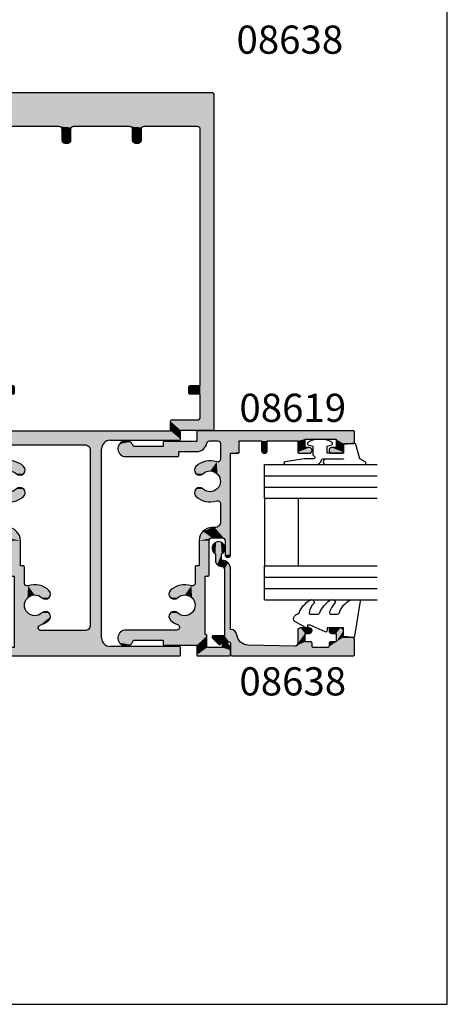
# Model space of a CAD drawing. Extents: x 0 to 354, y 0 to 482.
# Drawn here: x 278 to 354, y 0 to 175 of the extents above; entities that cross this region are included whole.
import ezdxf
from ezdxf.enums import TextEntityAlignment as Align

# ---------------------------------------------------------------- set-up
doc = ezdxf.new("R2010")
doc.units = 0
doc.header["$LTSCALE"] = 10
doc.layers.get('0').update_dxf_attribs({"linetype": 'CONTINUOUS'})
for name, color, linetype in [('APL_HATCH', 253, 'CONTINUOUS'), ('APL_JOINERY', 2, 'CONTINUOUS'), ('APL_NOTES', 7, 'CONTINUOUS')]:
    doc.layers.add(name, color=color, linetype=linetype)
doc.styles.add('ARIAL-BOLD', font='txt')

# ---------------------------------------------------------------- blocks, each defined once
blk = doc.blocks.new('*U27')
at = {"layer": 'APL_HATCH', "linetype": 'CONTINUOUS'}
for points in [[(297.18, 363.68), (269.24, 363.53), (297.24, 363.53)], [(269.3, 363.68), (269.24, 363.53), (297.18, 363.68)], [(269.44, 363.73), (269.3, 363.68), (297.18, 363.68)], [(297.04, 363.73), (269.44, 363.73), (297.18, 363.68)], [(256.37, 361.91), (255.51, 361.37), (257.36, 361.73)], [(269.24, 363.53), (288.44, 362.23), (297.24, 363.53)], [(269.24, 363.53), (281.74, 361.93), (288.44, 362.23)], [(269.24, 363.53), (272.94, 361.93), (281.74, 361.93)], [(269.24, 363.53), (271.5, 361.93), (272.94, 361.93)], [(269.24, 363.53), (269.24, 361.83), (271.5, 361.93)], [(271.5, 361.93), (269.24, 361.83), (271.18, 361.82)], [(272.94, 361.93), (273.29, 361.79), (276.74, 361.93)], [(281.74, 361.93), (272.94, 361.93), (276.74, 361.93)], [(276.74, 361.93), (273.29, 361.79), (276.74, 359.93)], [(281.74, 361.93), (276.74, 361.93), (280.74, 361.93)], [(280.74, 361.93), (280.74, 360.23), (281.74, 360.23)], [(281.74, 361.93), (280.74, 361.93), (281.74, 360.23)], [(288.44, 362.23), (281.74, 361.93), (287.14, 361.93)], [(288.44, 362.23), (287.14, 361.93), (288.44, 360.73)], [(287.14, 361.93), (287.14, 359.93), (288.44, 360.73)], [(297.24, 363.53), (288.44, 362.23), (293.94, 362.23)], [(297.24, 363.53), (293.94, 362.23), (297.24, 361.63)], [(293.94, 362.23), (295.24, 361.43), (297.24, 361.63)], [(293.94, 362.23), (293.94, 360.73), (295.24, 361.43)], [(255.51, 361.37), (255.24, 360.4), (257.98, 360.93)], [(263.24, 360.93), (255.24, 360.4), (270.39, 360.46)], [(255.24, 360.4), (263.24, 360.93), (257.98, 360.93)], [(270.39, 360.46), (255.24, 360.4), (269.24, 360.03)], [(255.24, 360.4), (266.04, 360.03), (269.24, 360.03)], [(255.24, 360.4), (255.7, 359.5), (266.04, 360.03)], [(257.36, 361.73), (255.51, 361.37), (257.98, 360.93)], [(263.3, 361.78), (263.24, 361.63), (271.01, 361.52)], [(263.24, 361.63), (263.24, 360.93), (271.01, 361.52)], [(271.01, 361.52), (263.24, 360.93), (270.39, 360.46)], [(269.24, 361.83), (263.3, 361.78), (271.18, 361.82)], [(263.44, 361.83), (263.3, 361.78), (269.24, 361.83)], [(271.18, 361.82), (263.3, 361.78), (271.01, 361.52)], [(273.29, 361.79), (273.44, 361.43), (276.74, 359.93)], [(273.44, 361.43), (275.24, 359.73), (276.74, 359.93)], [(273.44, 361.43), (273.44, 358.66), (275.24, 359.73)], [(280.74, 360.23), (280.88, 359.88), (281.59, 359.88)], [(281.74, 360.23), (280.74, 360.23), (281.59, 359.88)], [(289.19, 360.73), (287.14, 359.93), (289.54, 360.59)], [(287.14, 359.93), (289.19, 360.73), (288.44, 360.73)], [(289.54, 360.59), (287.14, 359.93), (289.69, 360.23)], [(289.69, 360.23), (287.14, 359.93), (289.54, 359.88)], [(292.83, 360.59), (292.69, 360.23), (295.24, 359.93)], [(292.69, 360.23), (292.83, 359.88), (295.24, 359.93)], [(293.19, 360.73), (292.83, 360.59), (295.24, 359.93)], [(295.24, 359.93), (293.94, 360.73), (293.19, 360.73)], [(295.24, 361.43), (293.94, 360.73), (295.24, 359.93)], [(297.24, 361.63), (295.24, 361.43), (297.18, 361.49)], [(297.18, 361.49), (295.24, 361.43), (297.04, 361.43)], [(266.04, 360.03), (255.7, 359.5), (266.04, 359.33)], [(255.7, 359.5), (256.64, 359.13), (266.04, 359.33)], [(266.04, 359.33), (256.64, 359.13), (265.98, 359.19)], [(265.98, 359.19), (256.64, 359.13), (265.84, 359.13)], [(273.44, 358.66), (273.23, 358.25), (275.24, 341.73)], [(275.24, 359.73), (273.44, 358.66), (275.24, 341.73)], [(276.74, 359.93), (275.24, 359.73), (276.68, 359.79)], [(276.68, 359.79), (275.24, 359.73), (276.54, 359.73)], [(281.59, 359.88), (280.88, 359.88), (281.24, 359.73)], [(287.14, 359.93), (287.2, 359.79), (289.54, 359.88)], [(289.54, 359.88), (287.2, 359.79), (289.19, 359.73)], [(287.2, 359.79), (287.34, 359.73), (289.19, 359.73)], [(295.24, 359.93), (292.83, 359.88), (295.18, 359.79)], [(292.83, 359.88), (293.19, 359.73), (295.18, 359.79)], [(295.18, 359.79), (293.19, 359.73), (295.04, 359.73)], [(269.08, 357.39), (268.8, 356.76), (271.62, 356.58)], [(268.8, 356.76), (269.04, 356.12), (271.62, 356.58)], [(270.82, 358.3), (269.08, 357.39), (272.77, 358.19)], [(272.77, 358.19), (269.08, 357.39), (271.62, 356.58)], [(272.77, 358.19), (271.62, 356.58), (272.91, 356.03)], [(273.23, 358.25), (272.77, 358.19), (273.44, 354.73)], [(272.77, 358.19), (272.91, 356.03), (273.44, 354.73)], [(273.23, 358.25), (273.44, 354.73), (275.24, 341.73)], [(271.62, 356.58), (269.04, 356.12), (270.32, 356.08)], [(269.04, 356.12), (269.67, 355.83), (270.32, 356.08)], [(269.04, 353.35), (268.8, 352.71), (271.62, 352.88)], [(269.67, 353.63), (269.04, 353.35), (270.32, 353.39)], [(270.32, 353.39), (269.04, 353.35), (271.62, 352.88)], [(272.91, 353.44), (271.62, 352.88), (273.23, 351.22)], [(273.44, 354.73), (272.91, 353.44), (273.44, 350.81)], [(272.91, 353.44), (273.23, 351.22), (273.44, 350.81)], [(273.44, 354.73), (273.44, 350.81), (275.24, 341.73)], [(271.62, 352.88), (268.8, 352.71), (273.23, 351.22)], [(268.8, 352.71), (269.08, 352.08), (272.77, 351.28)], [(268.8, 352.71), (272.77, 351.28), (273.23, 351.22)], [(269.08, 352.08), (270.82, 351.17), (272.77, 351.28)], [(273.44, 350.81), (273.44, 347.53), (275.24, 341.73)], [(271.94, 346.53), (270.31, 345.86), (271.94, 344.73)], [(271.94, 346.53), (271.94, 344.73), (273.74, 344.73)], [(271.94, 346.53), (273.74, 344.73), (274.09, 344.59)], [(274.09, 344.59), (272.44, 346.53), (271.94, 346.53)], [(273.14, 346.83), (272.44, 346.53), (274.09, 344.59)], [(273.44, 347.53), (273.14, 346.83), (274.09, 344.59)], [(273.44, 347.53), (274.09, 344.59), (274.24, 344.23)], [(273.44, 347.53), (274.24, 344.23), (275.24, 341.73)], [(270.31, 345.86), (269.64, 344.23), (271.94, 344.73)], [(271.94, 344.73), (269.64, 344.23), (271.58, 344.59)], [(271.58, 344.59), (269.64, 344.23), (271.44, 344.23)], [(269.64, 344.23), (269.64, 339.73), (271.44, 338.13)], [(271.44, 344.23), (269.64, 344.23), (271.44, 338.13)], [(274.24, 344.23), (274.24, 341.73), (275.24, 341.73)], [(274.24, 341.73), (274.38, 341.38), (275.24, 341.73)], [(275.24, 341.73), (274.38, 341.38), (275.09, 341.38)], [(274.38, 341.38), (274.74, 341.23), (275.09, 341.38)], [(269, 339.68), (268.94, 339.53), (271.44, 338.13)], [(268.94, 339.53), (270.74, 337.93), (271.44, 338.13)], [(268.94, 339.53), (268.94, 336.66), (270.74, 337.93)], [(269.14, 339.73), (269, 339.68), (271.44, 338.13)], [(271.44, 338.13), (269.64, 339.73), (269.14, 339.73)], [(270.74, 337.93), (268.94, 336.66), (270.74, 327.53)], [(271.44, 338.13), (270.74, 337.93), (271.38, 337.99)], [(271.38, 337.99), (270.74, 337.93), (271.24, 337.93)], [(266.32, 336.3), (264.58, 335.39), (268.27, 336.19)], [(268.27, 336.19), (264.58, 335.39), (267.12, 334.58)], [(268.27, 336.19), (267.12, 334.58), (268.41, 334.03)], [(268.73, 336.25), (268.27, 336.19), (270.74, 327.53)], [(268.27, 336.19), (268.41, 334.03), (268.94, 332.73)], [(268.27, 336.19), (268.94, 332.73), (270.74, 327.53)], [(268.94, 336.66), (268.73, 336.25), (270.74, 327.53)], [(264.58, 335.39), (264.3, 334.76), (267.12, 334.58)], [(264.3, 334.76), (264.54, 334.12), (267.12, 334.58)], [(267.12, 334.58), (264.54, 334.12), (265.82, 334.08)], [(264.54, 334.12), (265.17, 333.83), (265.82, 334.08)], [(268.94, 332.73), (268.41, 331.44), (270.74, 327.53)], [(264.54, 331.35), (264.3, 330.71), (267.12, 330.88)], [(267.12, 330.88), (264.3, 330.71), (270.74, 327.53)], [(264.3, 330.71), (264.58, 330.08), (270.74, 327.53)], [(265.17, 331.63), (264.54, 331.35), (265.82, 331.39)], [(265.82, 331.39), (264.54, 331.35), (267.12, 330.88)], [(268.41, 331.44), (267.12, 330.88), (270.74, 327.53)], [(264.58, 330.08), (265.17, 329.63), (270.74, 327.53)], [(265.17, 329.63), (265.84, 329.3), (270.74, 327.53)], [(265.84, 329.3), (266.1, 329.08), (270.74, 327.53)], [(266.16, 328.75), (265.99, 328.45), (270.74, 327.53)], [(266.1, 329.08), (266.16, 328.75), (270.74, 327.53)], [(255.7, 327.97), (255.24, 327.07), (270.74, 327.53)], [(270.84, 327.53), (255.24, 327.07), (270.98, 327.47)], [(255.24, 327.07), (270.84, 327.53), (270.74, 327.53)], [(270.98, 327.47), (255.24, 327.07), (271.04, 327.33)], [(271.04, 327.33), (255.24, 327.07), (257.98, 326.53)], [(255.24, 327.07), (255.51, 326.1), (257.98, 326.53)], [(265.67, 328.33), (255.7, 327.97), (270.74, 327.53)], [(256.64, 328.33), (255.7, 327.97), (265.67, 328.33)], [(271.04, 327.33), (257.98, 326.53), (263.24, 326.53)], [(271.04, 327.33), (263.24, 326.53), (269.24, 325.63)], [(265.99, 328.45), (265.67, 328.33), (270.74, 327.53)], [(271.04, 327.33), (269.24, 325.63), (271.04, 325.23)], [(257.98, 326.53), (255.51, 326.1), (257.36, 325.74)], [(255.51, 326.1), (256.37, 325.56), (257.36, 325.74)], [(263.24, 326.53), (263.24, 325.83), (269.24, 325.63)], [(263.24, 325.83), (263.3, 325.69), (269.24, 325.63)], [(263.3, 325.69), (263.44, 325.63), (269.24, 325.63)], [(269.24, 325.63), (269.24, 323.93), (271.04, 325.23)], [(273.74, 325.23), (269.24, 323.93), (275.24, 324.76)], [(269.24, 323.93), (273.74, 325.23), (271.04, 325.23)], [(273.83, 326.18), (273.74, 325.98), (274.9, 325.71)], [(273.74, 325.98), (273.74, 325.23), (274.9, 325.71)], [(274.9, 325.71), (273.74, 325.23), (275.24, 324.76)], [(274.04, 326.23), (273.83, 326.18), (274.9, 325.71)], [(275.24, 324.76), (269.24, 323.93), (275.24, 323.98)], [(275.24, 323.98), (269.24, 323.93), (275.16, 323.81)], [(269.24, 323.93), (269.3, 323.79), (275.16, 323.81)], [(275.16, 323.81), (269.3, 323.79), (274.99, 323.73)], [(269.3, 323.79), (269.44, 323.73), (274.99, 323.73)]]:
    blk.add_solid(points, dxfattribs=at)
blk = doc.blocks.new('08619', base_point=(269.24, 363.73))
at = {"layer": 'APL_JOINERY', "linetype": 'CONTINUOUS'}
blk.add_lwpolyline([(270.74, 337.93), (271.24, 337.93, 0.414214), (271.44, 338.13), (271.44, 344.23, -0.414214), (271.94, 344.73), (273.74, 344.73, -0.414214), (274.24, 344.23), (274.24, 341.73, 1), (275.24, 341.73), (275.24, 359.73), (276.54, 359.73, 0.414214), (276.74, 359.93), (276.74, 361.93), (280.74, 361.93), (280.74, 360.23, 1), (281.74, 360.23), (281.74, 361.93), (287.14, 361.93), (287.14, 359.93, 0.414214), (287.34, 359.73), (289.19, 359.73, 1), (289.19, 360.73), (288.44, 360.73), (288.44, 362.23), (293.94, 362.23), (293.94, 360.73), (293.19, 360.73, 1), (293.19, 359.73), (295.04, 359.73, 0.414214), (295.24, 359.93), (295.24, 361.43), (297.04, 361.43, 0.414214), (297.24, 361.63), (297.24, 363.53, 0.414214), (297.04, 363.73), (269.44, 363.73, 0.414214), (269.24, 363.53), (269.24, 361.83), (263.44, 361.83, 0.414214), (263.24, 361.63), (263.24, 360.93), (257.98, 360.93, 1.992575), (256.64, 359.13), (265.84, 359.13, 0.414214), (266.04, 359.33), (266.04, 360.03), (269.24, 360.03, 0.363894), (271.01, 361.52, -0.363894), (271.5, 361.93), (272.94, 361.93, -0.414214), (273.44, 361.43), (273.44, 358.66, -0.514945), (272.77, 358.19, 0.278855), (269.08, 357.39, 1), (270.32, 356.08, -2.318729), (270.32, 353.39, 1), (269.08, 352.08, 0.278855), (272.77, 351.28, -0.514945), (273.44, 350.81), (273.44, 347.53, -0.414214), (272.44, 346.53), (271.94, 346.53, 0.414214), (269.64, 344.23), (269.64, 339.73), (269.14, 339.73, 0.414214), (268.94, 339.53), (268.94, 336.66, -0.514945), (268.27, 336.19, 0.278855), (264.58, 335.39, 1), (265.82, 334.08, -2.318729), (265.82, 331.39, 1), (264.58, 330.08, 0.10225), (265.84, 329.3, -0.839182), (265.67, 328.33), (256.64, 328.33, 1.992575), (257.98, 326.53), (263.24, 326.53), (263.24, 325.83, 0.414214), (263.44, 325.63), (269.24, 325.63), (269.24, 323.93, 0.414214), (269.44, 323.73), (274.99, 323.73, 0.414214), (275.24, 323.98), (275.24, 324.76, 0.356394), (274.04, 326.23, 0.474498), (273.74, 325.98), (273.74, 325.23), (271.04, 325.23), (271.04, 327.33, 0.414214), (270.84, 327.53), (270.74, 327.53), (270.74, 337.93)], format="xyb", dxfattribs=at)
at = {"layer": 'APL_HATCH', "linetype": 'CONTINUOUS'}
blk.add_blockref('*U27', (0, 0), dxfattribs=at)
blk = doc.blocks.new('A4_SPECIFIERS_MANUAL')
for p, q in [((354, 0), (354, 482)), ((0, 0), (354, 0))]:
    blk.add_line(p, q)
blk = doc.blocks.new('*U30')
at = {"layer": 'APL_HATCH', "linetype": 'CONTINUOUS', "extrusion": (0, 0, -1)}
for points in [[(-265.98, 649.78), (-269.06, 649.71), (-265.9, 649.61)], [(-269.06, 649.71), (-269.2, 649.36), (-265.9, 649.61)], [(-265.9, 649.61), (-269.2, 649.36), (-267.48, 645.23)], [(-265.9, 649.61), (-267.48, 645.23), (-267.4, 645.06)], [(-265.9, 649.61), (-267.4, 645.06), (-265.9, 628.14)], [(-265.98, 649.78), (-266.15, 649.86), (-268.7, 649.86)], [(-268.7, 649.86), (-269.06, 649.71), (-265.98, 649.78)], [(-269.2, 649.36), (-269.2, 647.86), (-267.48, 645.23)], [(-269.2, 647.86), (-268.4, 646.56), (-267.48, 645.23)], [(-270.4, 647.86), (-270.76, 647.71), (-268.4, 646.56)], [(-269.2, 647.86), (-270.4, 647.86), (-268.4, 646.56)], [(-270.76, 647.71), (-270.9, 647.36), (-268.4, 646.56)], [(-270.9, 647.36), (-269.9, 646.56), (-268.4, 646.56)], [(-270.9, 647.36), (-270.9, 645.81), (-269.9, 646.56)], [(-267.4, 645.06), (-267.4, 642.56), (-265.9, 628.14)], [(-268.4, 646.56), (-267.65, 645.31), (-267.48, 645.23)], [(-268.4, 646.56), (-268.4, 645.56), (-267.65, 645.31)], [(-268.4, 645.56), (-268.33, 645.38), (-267.65, 645.31)], [(-268.33, 645.38), (-268.15, 645.31), (-267.65, 645.31)], [(-269.9, 646.56), (-270.9, 645.81), (-269.9, 645.81)], [(-269.9, 645.81), (-270.76, 645.45), (-270.05, 645.45)], [(-270.9, 645.81), (-270.76, 645.45), (-269.9, 645.81)], [(-270.76, 645.45), (-270.4, 645.31), (-270.05, 645.45)], [(-267.4, 642.56), (-267.48, 642.38), (-265.9, 628.14)], [(-267.48, 642.38), (-267.65, 642.31), (-265.9, 628.14)], [(-267.65, 642.31), (-267.64, 639.24), (-265.9, 628.14)], [(-267.65, 642.31), (-268.33, 642.23), (-267.64, 639.24)], [(-268.33, 642.23), (-268.4, 642.06), (-267.64, 639.24)], [(-268.4, 642.06), (-267.78, 639.61), (-267.64, 639.24)], [(-268.15, 642.31), (-268.33, 642.23), (-267.65, 642.31)], [(-268.4, 642.06), (-268.4, 641.06), (-267.78, 639.61)], [(-270.05, 642.16), (-270.9, 641.81), (-269.9, 641.81)], [(-269.9, 641.81), (-270.9, 640.26), (-269.9, 641.06)], [(-270.9, 641.81), (-270.9, 640.26), (-269.9, 641.81)], [(-270.4, 642.31), (-270.76, 642.16), (-270.05, 642.16)], [(-270.76, 642.16), (-270.9, 641.81), (-270.05, 642.16)], [(-269.9, 641.06), (-268.14, 639.76), (-267.78, 639.61)], [(-268.4, 641.06), (-269.9, 641.06), (-267.78, 639.61)], [(-269.9, 641.06), (-270.9, 640.26), (-268.14, 639.76)], [(-270.9, 640.26), (-270.76, 639.9), (-268.14, 639.76)], [(-270.76, 639.9), (-270.4, 639.76), (-268.14, 639.76)], [(-267.64, 639.24), (-267.85, 630.91), (-265.9, 628.14)], [(-267.85, 630.91), (-268.38, 629.61), (-265.9, 628.14)], [(-268.38, 629.61), (-269.63, 628.97), (-265.9, 628.14)], [(-269.63, 628.97), (-270.32, 628.61), (-265.9, 628.14)], [(-270.32, 628.61), (-270.6, 627.88), (-265.9, 628.14)], [(-265.9, 628.14), (-270.6, 627.88), (-265.99, 627.94)], [(-265.99, 627.94), (-270.6, 627.88), (-266.19, 627.86)], [(-270.6, 627.88), (-270.6, 627.86), (-266.19, 627.86)], [(-268.15, 627.86), (-282.43, 627.39), (-268.33, 627.78)], [(-281.3, 627.86), (-282.43, 627.39), (-268.15, 627.86)], [(-268.33, 627.78), (-282.43, 627.39), (-268.4, 627.61)], [(-268.4, 627.61), (-282.43, 627.39), (-269.5, 626.76)], [(-268.4, 627.61), (-269.5, 626.76), (-268.4, 626.5)], [(-267.98, 626.08), (-269.5, 624.8), (-267.9, 625.9)], [(-267.9, 625.9), (-269.5, 624.8), (-267.98, 625.72)], [(-268.4, 626.5), (-269.5, 624.8), (-267.98, 626.08)], [(-269.5, 626.76), (-269.5, 624.8), (-268.4, 626.5)], [(-282.43, 627.39), (-281.3, 626.76), (-269.5, 626.76)], [(-282.43, 627.39), (-282.9, 626.26), (-281.3, 626.76)], [(-281.3, 626.76), (-282.9, 626.26), (-281.66, 626.61)], [(-281.66, 626.61), (-282.9, 626.26), (-281.8, 626.26)], [(-281.8, 626.26), (-282.9, 626.26), (-282.12, 625.48)], [(-284.04, 626.26), (-286.12, 626.13), (-282.12, 625.48)], [(-282.12, 625.48), (-282.9, 626.26), (-284.04, 626.26)], [(-286.12, 626.13), (-286.12, 625.28), (-282.12, 625.48)], [(-284.69, 626.8), (-285.54, 626.75), (-284.04, 626.26)], [(-285.54, 626.75), (-286.12, 626.13), (-284.04, 626.26)], [(-267.98, 625.72), (-269.5, 624.8), (-269.08, 624.62)], [(-269.5, 624.8), (-269.43, 624.62), (-269.08, 624.62)], [(-269.43, 624.62), (-269.25, 624.55), (-269.08, 624.62)], [(-282.12, 625.48), (-286.12, 625.28), (-282.9, 625.16)], [(-286.12, 625.28), (-284.04, 625.16), (-282.9, 625.16)], [(-286.12, 625.28), (-285.54, 624.67), (-284.04, 625.16)], [(-284.04, 625.16), (-285.54, 624.67), (-284.69, 624.61)]]:
    blk.add_solid(points, dxfattribs=at)
at = {"layer": 'APL_HATCH', "linetype": 'CONTINUOUS'}
for points in [[(266.19, 627.86), (281.3, 627.86), (268.15, 627.86)], [(270.6, 627.86), (281.3, 627.86), (266.19, 627.86)]]:
    blk.add_solid(points, dxfattribs=at)
blk = doc.blocks.new('08638', base_point=(265.9, 627.86))
at = {"layer": 'APL_JOINERY', "linetype": 'CONTINUOUS'}
blk.add_lwpolyline([(282.9, 625.16, -0.414214), (281.8, 626.26, 0.414214), (281.3, 626.76), (269.5, 626.76), (269.5, 624.8, -0.668179), (269.08, 624.62), (267.98, 625.72, -0.414214), (267.98, 626.08), (268.4, 626.5), (268.4, 627.61, 0.414214), (268.15, 627.86), (266.19, 627.86, -0.414214), (265.9, 628.14), (265.9, 649.61, -0.414214), (266.15, 649.86), (268.7, 649.86, -0.414214), (269.2, 649.36), (269.2, 647.86), (270.4, 647.86, -0.414214), (270.9, 647.36), (270.9, 645.81, -1), (269.9, 645.81), (269.9, 646.56), (268.4, 646.56), (268.4, 645.56, -0.414214), (268.15, 645.31), (267.65, 645.31, 0.414214), (267.4, 645.06), (267.4, 642.56, 0.414214), (267.65, 642.31), (268.15, 642.31, -0.414214), (268.4, 642.06), (268.4, 641.06), (269.9, 641.06), (269.9, 641.81, -1), (270.9, 641.81), (270.9, 640.26, -0.414214), (270.4, 639.76), (268.14, 639.76, 0.421628), (267.64, 639.24), (267.85, 630.91, 0.374224), (269.63, 628.97, -0.381437), (270.6, 627.88), (270.6, 627.86), (281.3, 627.86, -0.414214), (282.9, 626.26), (284.04, 626.26, -3.927183), (284.04, 625.16)], format="xyb", close=True, dxfattribs=at)
at = {"layer": 'APL_HATCH', "linetype": 'CONTINUOUS'}
blk.add_blockref('*U30', (0, 0), dxfattribs=at)
blk = doc.blocks.new('6GLASS', base_point=(101.84, 399.41))
at = {"layer": 'APL_JOINERY', "color": 7}
for p, q in [((89.34, 412.41), (95.34, 412.41)), ((89.34, 412.41), (89.34, 392.41)), ((95.34, 412.41), (95.34, 392.41))]:
    blk.add_line(p, q, dxfattribs=at)
at = {"layer": 'APL_JOINERY', "color": 8}
for p, q in [((91.34, 412.41), (91.34, 392.41)), ((93.34, 412.41), (93.34, 392.41))]:
    blk.add_line(p, q, dxfattribs=at)
blk = doc.blocks.new('9010312R', base_point=(399.46, 339.41))
at = {"layer": 'APL_JOINERY', "color": 252, "linetype": 'CONTINUOUS', "flags": 128}
blk.add_lwpolyline([(395.76, 336.3), (395.76, 343.16, -0.767327), (396.23, 343.29), (396.79, 342.33), (399.29, 341.65, -0.362696), (399.48, 341.39), (399.31, 339.41), (397.76, 339.41), (397.76, 336.51), (399.01, 336.51), (399.28, 337.34, -0.664018), (399.73, 337.38, -0.25), (399.73, 333.14, -0.664018), (399.28, 333.19), (399.01, 334.01), (397.46, 334.01), (397.19, 334.29, 0.668179), (396.76, 334.11), (396.76, 332.48), (396.26, 329.07, -0.929472), (395.76, 329.11), (395.76, 334.57, -0.356394), (396.56, 335.55, 0.356394), (396.76, 335.8), (396.76, 339.39, 1), (396.71, 339.39), (396.71, 336.3, -1), (395.76, 336.3)], format="xyb", dxfattribs=at)
blk = doc.blocks.new('9010250L', base_point=(121.77, 118.46))
at = {"layer": 'APL_JOINERY', "color": 252, "linetype": 'CONTINUOUS', "flags": 128}
blk.add_lwpolyline([(128.22, 113.24, 0.434096), (127.86, 113.25, -0.153615), (126.17, 112.38, -0.464833), (125.87, 112.63), (125.87, 113.81, -0.291539), (126.16, 114.26, 0.122913), (128.34, 116.02, 0.315226), (128.36, 116.81), (128.31, 116.9, 0.363014), (127.94, 117.01, -0.12199), (126.19, 116, -0.49897), (125.87, 116.24), (125.87, 117.29, -0.31368), (126.2, 117.76, 0.178541), (128.41, 119.65, 0.127972), (128.47, 119.89), (128.47, 121.19, 0.460762), (128.19, 121.43), (121.99, 120.46, 0.394143), (121.78, 120.19), (121.93, 118.46), (123.47, 118.46), (123.47, 115.56), (122.97, 115.56, 0.548683), (122.75, 115.21), (123.97, 112.58), (123.97, 112.1), (123.71, 112.1, 0.57735), (123.51, 111.74), (124.6, 109.85, 0.248701), (125, 109.6, 0.310923), (125.9, 110.29, -0.20886), (126.16, 110.59, 0.142666), (128.4, 112.54, 0.332142), (128.37, 113.07)], format="xyb", close=True, dxfattribs=at)
blk = doc.blocks.new('08638GLAZE')
at = {"layer": 'APL_JOINERY', "color": 7}
for p, q in [((28, -6), (16, -6)), ((28, -12), (16, -12))]:
    blk.add_line(p, q, dxfattribs=at)
at = {"layer": 'APL_JOINERY', "xscale": -1}
for name, p, rotation in [('08638', (0, 0), 180), ('9010312R', (37.7, -20), 179.9999999999959)]:
    blk.add_blockref(name, p, dxfattribs=dict(at, rotation=rotation))
at = {"layer": 'APL_JOINERY', "extrusion": (0, 0, -1), "xscale": -1, "zscale": -1}
for p in [(-22.5, -19), (-40.5, -19)]:
    blk.add_blockref('6GLASS', p, dxfattribs=at)
at = {"layer": 'APL_JOINERY', "color": 7, "xscale": -1, "rotation": 180}
blk.add_blockref('9010250L', (3.3, -20), dxfattribs=at)
blk = doc.blocks.new('*U65')
at = {"layer": 'APL_HATCH', "linetype": 'CONTINUOUS'}
for points in [[(169.54, 412.6), (169.18, 412.45), (208.89, 412.45)], [(208.54, 412.6), (169.54, 412.6), (208.89, 412.45)], [(169.18, 412.45), (169.04, 412.1), (209.04, 412.1)], [(169.04, 412.1), (184.04, 406.6), (196.54, 406.6)], [(169.04, 412.1), (172.04, 406.6), (184.04, 406.6)], [(169.04, 412.1), (171.68, 406.45), (172.04, 406.6)], [(169.04, 412.1), (171.54, 406.1), (171.68, 406.45)], [(169.04, 412.1), (169.04, 352.6), (171.54, 406.1)], [(209.04, 412.1), (169.04, 412.1), (196.54, 406.6)], [(208.89, 412.45), (169.18, 412.45), (209.04, 412.1)], [(209.04, 412.1), (196.54, 406.6), (206.04, 406.6)], [(209.04, 412.1), (206.04, 406.6), (206.39, 406.45)], [(209.04, 412.1), (206.39, 406.45), (206.54, 406.1)], [(209.04, 412.1), (206.54, 406.1), (209.04, 352.9)], [(171.54, 406.1), (169.04, 352.6), (171.54, 360.6)], [(184.04, 406.6), (172.04, 406.6), (181.54, 406.6)], [(181.54, 406.6), (181.89, 406.45), (183.68, 406.45)], [(184.04, 406.6), (181.54, 406.6), (183.68, 406.45)], [(181.89, 406.45), (182.04, 406.1), (183.54, 406.1)], [(183.68, 406.45), (181.89, 406.45), (183.54, 406.1)], [(182.04, 406.1), (182.04, 404.1), (183.54, 404.1)], [(183.54, 406.1), (182.04, 406.1), (183.54, 404.1)], [(196.54, 406.6), (184.04, 406.6), (194.04, 406.6)], [(194.04, 406.6), (194.39, 406.45), (196.18, 406.45)], [(196.54, 406.6), (194.04, 406.6), (196.18, 406.45)], [(194.39, 406.45), (194.54, 406.1), (196.04, 406.1)], [(196.18, 406.45), (194.39, 406.45), (196.04, 406.1)], [(194.54, 406.1), (194.54, 404.1), (196.04, 404.1)], [(196.04, 406.1), (194.54, 406.1), (196.04, 404.1)], [(206.54, 406.1), (206.54, 360.6), (209.04, 352.9)], [(182.04, 404.1), (182.18, 403.74), (183.39, 403.74)], [(183.54, 404.1), (182.04, 404.1), (183.39, 403.74)], [(194.54, 404.1), (194.68, 403.74), (195.89, 403.74)], [(196.04, 404.1), (194.54, 404.1), (195.89, 403.74)], [(182.18, 403.74), (182.54, 403.6), (183.04, 403.6)], [(183.39, 403.74), (182.18, 403.74), (183.04, 403.6)], [(194.68, 403.74), (195.04, 403.6), (195.89, 403.74)], [(195.89, 403.74), (195.04, 403.6), (195.54, 403.6)], [(171.54, 360.6), (169.04, 352.6), (171.54, 359.1)], [(173.34, 360.6), (171.54, 359.1), (173.48, 360.54)], [(171.54, 359.1), (173.34, 360.6), (171.54, 360.6)], [(173.48, 360.54), (171.54, 359.1), (173.54, 360.4)], [(173.54, 360.4), (171.54, 359.1), (173.54, 359.3)], [(204.6, 360.54), (204.54, 360.4), (206.54, 359.1)], [(204.54, 360.4), (204.54, 359.3), (206.54, 359.1)], [(204.74, 360.6), (204.6, 360.54), (206.54, 359.1)], [(206.54, 360.6), (204.74, 360.6), (206.54, 359.1)], [(206.54, 360.6), (206.54, 359.1), (209.04, 352.9)], [(171.54, 359.1), (169.04, 352.6), (171.54, 353.1)], [(173.54, 359.3), (171.54, 359.1), (173.48, 359.16)], [(173.48, 359.16), (171.54, 359.1), (173.34, 359.1)], [(204.54, 359.3), (204.6, 359.16), (206.54, 359.1)], [(204.6, 359.16), (204.74, 359.1), (206.54, 359.1)], [(206.54, 359.1), (206.54, 355), (209.04, 352.9)], [(206.54, 355), (206.39, 354.64), (209.04, 352.9)], [(201.3, 354.44), (201.24, 354.3), (209.04, 352.9)], [(201.24, 354.3), (203.04, 352.7), (209.04, 352.9)], [(201.24, 354.3), (201.24, 352.6), (203.04, 352.7)], [(206.04, 354.5), (201.3, 354.44), (209.04, 352.9)], [(201.44, 354.5), (201.3, 354.44), (206.04, 354.5)], [(206.39, 354.64), (206.04, 354.5), (209.04, 352.9)], [(147.1, 352.54), (147.04, 352.4), (150.34, 351.1)], [(147.04, 352.4), (147.04, 350.5), (150.34, 351.1)], [(169.04, 352.6), (147.1, 352.54), (203.04, 351.1)], [(147.24, 352.6), (147.1, 352.54), (169.04, 352.6)], [(147.1, 352.54), (150.34, 351.1), (155.84, 351.1)], [(147.1, 352.54), (155.84, 351.1), (203.04, 351.1)], [(171.54, 353.1), (169.04, 352.6), (171.68, 352.74)], [(171.68, 352.74), (169.04, 352.6), (172.04, 352.6)], [(172.04, 352.6), (169.04, 352.6), (203.04, 351.1)], [(201.24, 352.6), (172.04, 352.6), (203.04, 351.1)], [(203.04, 352.7), (201.24, 352.6), (203.04, 351.1)], [(209.04, 352.9), (203.04, 352.7), (208.98, 352.76)], [(208.98, 352.76), (203.04, 352.7), (208.84, 352.7)], [(150.34, 351.1), (147.04, 350.5), (149.04, 350.3)], [(147.04, 350.5), (147.1, 350.36), (149.04, 350.3)], [(147.1, 350.36), (147.24, 350.3), (149.04, 350.3)], [(150.34, 351.1), (149.04, 350.3), (150.34, 349.6)], [(149.04, 350.3), (149.04, 349.1), (150.34, 349.6)], [(155.84, 351.1), (190.54, 350.9), (203.04, 351.1)], [(155.84, 351.1), (157.14, 350.1), (190.54, 350.9)], [(155.84, 351.1), (155.84, 349.6), (157.14, 350.1)], [(157.14, 350.1), (155.84, 349.6), (157.14, 349.1)], [(190.54, 350.9), (157.14, 350.1), (163.54, 350.1)], [(163.54, 350.1), (157.14, 350.1), (162.54, 350.1)], [(162.54, 350.1), (162.54, 349.1), (163.54, 349.1)], [(163.54, 350.1), (162.54, 350.1), (163.54, 349.1)], [(190.54, 350.9), (163.54, 350.1), (171.84, 350.1)], [(171.84, 350.1), (163.54, 350.1), (167.54, 350.1)], [(167.54, 350.1), (167.54, 348.8), (171.13, 349.8)], [(171.84, 350.1), (167.54, 350.1), (171.13, 349.8)], [(171.13, 349.8), (167.54, 348.8), (170.84, 349.1)], [(190.54, 350.9), (171.84, 350.1), (189.48, 350.46)], [(189.48, 350.46), (171.84, 350.1), (186.04, 350.1)], [(189.48, 350.46), (186.04, 350.1), (189.04, 349.4)], [(186.04, 350.1), (186.74, 349.8), (189.04, 349.4)], [(186.74, 349.8), (187.04, 349.1), (189.04, 349.4)], [(203.04, 351.1), (190.54, 350.9), (202.98, 350.96)], [(202.98, 350.96), (190.54, 350.9), (202.84, 350.9)], [(151.09, 349.6), (149.04, 349.1), (151.44, 349.45)], [(149.04, 349.1), (151.09, 349.6), (150.34, 349.6)], [(151.44, 349.45), (149.04, 349.1), (151.59, 349.1)], [(149.04, 349.1), (149.18, 348.74), (151.59, 349.1)], [(151.59, 349.1), (149.18, 348.74), (151.44, 348.74)], [(149.18, 348.74), (149.54, 348.6), (151.44, 348.74)], [(151.44, 348.74), (149.54, 348.6), (151.09, 348.6)], [(154.73, 349.45), (154.59, 349.1), (157.14, 349.1)], [(154.59, 349.1), (154.73, 348.74), (157.14, 349.1)], [(155.09, 349.6), (154.73, 349.45), (157.14, 349.1)], [(157.14, 349.1), (154.73, 348.74), (156.99, 348.74)], [(154.73, 348.74), (155.09, 348.6), (156.99, 348.74)], [(157.14, 349.1), (155.84, 349.6), (155.09, 349.6)], [(156.99, 348.74), (155.09, 348.6), (156.64, 348.6)], [(162.54, 349.1), (162.68, 348.74), (163.54, 349.1)], [(163.54, 349.1), (162.68, 348.74), (163.39, 348.74)], [(162.68, 348.74), (163.04, 348.6), (163.39, 348.74)], [(170.84, 349.1), (167.54, 348.8), (169.04, 348.6)], [(167.54, 348.8), (167.6, 348.66), (169.04, 348.6)], [(167.6, 348.66), (167.74, 348.6), (169.04, 348.6)], [(170.84, 349.1), (169.04, 348.6), (170.84, 347.52)], [(169.04, 348.6), (169.04, 330.6), (170.84, 347.52)], [(189.04, 349.4), (187.04, 349.1), (189.04, 315.8)], [(187.04, 349.1), (187.04, 318.1), (189.04, 315.8)], [(170.84, 347.52), (169.04, 330.6), (171.05, 347.11)], [(171.05, 347.11), (169.04, 330.6), (170.84, 343.6)], [(171.05, 347.11), (170.84, 343.6), (171.5, 347.05)], [(171.5, 347.05), (170.84, 343.6), (171.37, 344.89)], [(171.5, 347.05), (171.37, 344.89), (172.65, 345.45)], [(173.46, 347.17), (171.5, 347.05), (175.19, 346.25)], [(171.5, 347.05), (172.65, 345.45), (175.19, 346.25)], [(175.19, 346.25), (172.65, 345.45), (175.47, 345.62)], [(175.47, 345.62), (172.65, 345.45), (175.23, 344.98)], [(172.65, 345.45), (173.96, 344.94), (175.23, 344.98)], [(175.23, 344.98), (173.96, 344.94), (174.6, 344.7)], [(170.84, 343.6), (169.04, 330.6), (170.84, 339.67)], [(170.84, 343.6), (170.84, 339.67), (171.37, 342.3)], [(171.37, 342.3), (170.84, 339.67), (171.05, 340.08)], [(171.37, 342.3), (171.05, 340.08), (172.65, 341.75)], [(172.65, 341.75), (171.05, 340.08), (175.47, 341.57)], [(175.47, 341.57), (171.05, 340.08), (171.5, 340.15)], [(175.47, 341.57), (171.5, 340.15), (175.19, 340.94)], [(175.19, 340.94), (171.5, 340.15), (173.46, 340.03)], [(173.96, 342.25), (172.65, 341.75), (175.23, 342.22)], [(175.23, 342.22), (172.65, 341.75), (175.47, 341.57)], [(174.6, 342.5), (173.96, 342.25), (175.23, 342.22)], [(170.84, 339.67), (169.04, 330.6), (170.84, 336.4)], [(170.84, 336.4), (169.04, 330.6), (170.04, 333.1)], [(170.84, 336.4), (170.04, 333.1), (170.18, 333.45)], [(170.84, 336.4), (170.18, 333.45), (171.13, 335.69)], [(171.13, 335.69), (170.18, 333.45), (171.84, 335.4)], [(172.34, 335.4), (170.18, 333.45), (170.54, 333.6)], [(170.18, 333.45), (172.34, 335.4), (171.84, 335.4)], [(172.34, 335.4), (170.54, 333.6), (173.96, 334.72)], [(173.96, 334.72), (170.54, 333.6), (172.34, 333.6)], [(173.96, 334.72), (172.34, 333.6), (174.64, 333.1)], [(170.04, 333.1), (169.04, 330.6), (170.04, 330.6)], [(172.34, 333.6), (172.69, 333.45), (174.64, 333.1)], [(172.69, 333.45), (172.84, 333.1), (174.64, 333.1)], [(174.64, 333.1), (172.84, 327), (174.64, 328.6)], [(172.84, 333.1), (172.84, 327), (174.64, 333.1)], [(169.04, 330.6), (169.18, 330.24), (170.04, 330.6)], [(170.04, 330.6), (169.18, 330.24), (169.89, 330.24)], [(169.18, 330.24), (169.54, 330.1), (169.89, 330.24)], [(175.14, 328.6), (172.84, 327), (175.28, 328.54)], [(172.84, 327), (175.14, 328.6), (174.64, 328.6)], [(175.28, 328.54), (172.84, 327), (175.34, 328.4)], [(175.34, 328.4), (172.84, 327), (173.54, 326.8)], [(172.84, 327), (172.9, 326.86), (173.54, 326.8)], [(175.34, 328.4), (173.54, 326.8), (175.34, 325.52)], [(172.9, 326.86), (173.04, 326.8), (173.54, 326.8)], [(173.54, 326.8), (173.54, 314.1), (175.34, 325.52)], [(175.34, 325.52), (173.54, 314.1), (175.55, 325.11)], [(177.96, 325.17), (176, 325.05), (179.69, 324.25)], [(175.55, 325.11), (173.54, 314.1), (176, 325.05)], [(176, 325.05), (173.54, 314.1), (175.34, 321.6)], [(176, 325.05), (175.34, 321.6), (175.87, 322.89)], [(176, 325.05), (175.87, 322.89), (177.15, 323.45)], [(176, 325.05), (177.15, 323.45), (179.69, 324.25)], [(179.69, 324.25), (177.15, 323.45), (179.97, 323.62)], [(179.97, 323.62), (177.15, 323.45), (179.73, 322.98)], [(177.15, 323.45), (178.46, 322.94), (179.73, 322.98)], [(179.73, 322.98), (178.46, 322.94), (179.1, 322.7)], [(175.34, 321.6), (173.54, 314.1), (175.87, 320.3)], [(175.87, 320.3), (173.54, 314.1), (177.15, 319.75)], [(178.46, 320.25), (177.15, 319.75), (179.73, 320.22)], [(179.73, 320.22), (177.15, 319.75), (179.97, 319.57)], [(179.1, 320.5), (178.46, 320.25), (179.73, 320.22)], [(177.15, 319.75), (173.54, 314.1), (177.88, 317.87)], [(177.15, 319.75), (177.88, 317.87), (179.97, 319.57)], [(179.97, 319.57), (177.88, 317.87), (178.16, 318.08)], [(179.97, 319.57), (178.16, 318.08), (179.69, 318.94)], [(179.69, 318.94), (178.16, 318.08), (178.98, 318.42)], [(177.88, 317.87), (173.54, 314.1), (177.8, 317.53)], [(177.8, 317.53), (173.54, 314.1), (177.96, 317.22)], [(177.96, 317.22), (173.54, 314.1), (178.29, 317.1)], [(186.04, 317.1), (173.54, 314.1), (189.04, 315.8)], [(173.54, 314.1), (186.04, 317.1), (178.29, 317.1)], [(186.74, 317.39), (186.04, 317.1), (189.04, 315.8)], [(187.04, 318.1), (186.74, 317.39), (189.04, 315.8)], [(170.24, 315.09), (169.38, 314.57), (170.45, 315.04)], [(170.45, 315.04), (169.38, 314.57), (170.54, 314.85)], [(170.54, 314.85), (169.38, 314.57), (170.54, 314.1)], [(189.04, 315.8), (173.54, 314.1), (189.48, 314.74)], [(189.48, 314.74), (173.54, 314.1), (190.54, 314.3)], [(169.38, 314.57), (169.04, 313.62), (170.54, 314.1)], [(203.04, 314.1), (169.04, 313.62), (203.04, 312.8)], [(173.54, 314.1), (169.04, 313.62), (203.04, 314.1)], [(169.04, 313.62), (173.54, 314.1), (170.54, 314.1)], [(169.04, 313.62), (169.04, 312.85), (203.04, 312.8)], [(190.54, 314.3), (173.54, 314.1), (202.98, 314.24)], [(202.98, 314.24), (173.54, 314.1), (203.04, 314.1)], [(202.84, 314.3), (190.54, 314.3), (202.98, 314.24)], [(169.04, 312.85), (169.11, 312.67), (203.04, 312.8)], [(203.04, 312.8), (169.11, 312.67), (202.98, 312.66)], [(169.11, 312.67), (169.29, 312.6), (202.98, 312.66)], [(202.98, 312.66), (169.29, 312.6), (202.84, 312.6)]]:
    blk.add_solid(points, dxfattribs=at)
blk = doc.blocks.new('08622', base_point=(189.04, 352.6))
at = {"layer": 'APL_JOINERY', "linetype": 'CONTINUOUS'}
for p, q in [((208.54, 412.6), (169.54, 412.6)), ((169.04, 412.1), (169.04, 352.6)), ((209.04, 352.9), (209.04, 412.1)), ((147.04, 352.4), (147.04, 350.5)), ((169.04, 352.6), (147.24, 352.6)), ((203.04, 351.1), (203.04, 352.7)), ((203.04, 352.7), (208.84, 352.7)), ((147.24, 350.3), (149.04, 350.3)), ((149.04, 350.3), (149.04, 349.1)), ((150.34, 349.6), (150.34, 351.1)), ((150.34, 351.1), (155.84, 351.1)), ((155.84, 351.1), (155.84, 349.6)), ((157.14, 349.1), (157.14, 350.1)), ((157.14, 350.1), (162.54, 350.1)), ((162.54, 350.1), (162.54, 349.1)), ((163.54, 349.1), (163.54, 350.1)), ((163.54, 350.1), (167.54, 350.1)), ((167.54, 350.1), (167.54, 348.8)), ((190.54, 350.9), (202.84, 350.9)), ((149.54, 348.6), (151.09, 348.6)), ((151.09, 349.6), (150.34, 349.6)), ((155.84, 349.6), (155.09, 349.6)), ((155.09, 348.6), (156.64, 348.6)), ((167.74, 348.6), (169.04, 348.6)), ((169.04, 348.6), (169.04, 330.6)), ((189.04, 315.8), (189.04, 349.4)), ((170.04, 330.6), (170.04, 333.1)), ((170.54, 333.6), (172.34, 333.6)), ((172.84, 333.1), (172.84, 327)), ((173.04, 326.8), (173.54, 326.8)), ((173.54, 326.8), (173.54, 314.1)), ((170.54, 314.1), (170.54, 314.85)), ((169.04, 313.62), (169.04, 312.85)), ((173.54, 314.1), (170.54, 314.1)), ((202.84, 314.3), (190.54, 314.3)), ((203.04, 312.8), (203.04, 314.1)), ((169.29, 312.6), (202.84, 312.6))]:
    blk.add_line(p, q, dxfattribs=at)
for points in [[(196.04, 406.1), (196.04, 404.1, -0.414214), (195.54, 403.6), (195.04, 403.6, -0.414214), (194.54, 404.1), (194.54, 406.1, 0.414214), (194.04, 406.6), (184.04, 406.6, 0.414214), (183.54, 406.1), (183.54, 404.1, -0.414214), (183.04, 403.6), (182.54, 403.6, -0.414214), (182.04, 404.1), (182.04, 406.1, 0.414214), (181.54, 406.6), (172.04, 406.6, 0.414214), (171.54, 406.1), (171.54, 360.6), (173.34, 360.6, -0.414214), (173.54, 360.4), (173.54, 359.3, -0.414214), (173.34, 359.1), (171.54, 359.1), (171.54, 353.1, 0.414214), (172.04, 352.6), (201.24, 352.6), (201.24, 354.3, -0.414214), (201.44, 354.5), (206.04, 354.5, 0.414214), (206.54, 355), (206.54, 359.1), (204.74, 359.1, -0.414214), (204.54, 359.3), (204.54, 360.4, -0.414214), (204.74, 360.6), (206.54, 360.6), (206.54, 406.1, 0.414214), (206.04, 406.6), (196.54, 406.6, 0.414214)], [(179.69, 318.94, 1), (178.46, 320.25, -2.318729), (178.46, 322.94, 1), (179.69, 324.25, 0.278855), (176, 325.05, -0.514945), (175.34, 325.52), (175.34, 328.4, 0.414214), (175.14, 328.6), (174.64, 328.6), (174.64, 333.1, 0.414214), (172.34, 335.4), (171.84, 335.4, -0.414214), (170.84, 336.4), (170.84, 339.67, -0.514945), (171.5, 340.15, 0.278855), (175.19, 340.94, 1), (173.96, 342.25, -2.318729), (173.96, 344.94, 1), (175.19, 346.25, 0.278855), (171.5, 347.05, -0.514945), (170.84, 347.52), (170.84, 349.1, -0.414214), (171.84, 350.1), (186.04, 350.1, -0.414214), (187.04, 349.1), (187.04, 318.1, -0.414214), (186.04, 317.1), (178.29, 317.1, -0.873496), (178.16, 318.08, 0.122298)]]:
    blk.add_lwpolyline(points, format="xyb", close=True, dxfattribs=at)
for centre, radius, start, end in [((169.54, 412.1), 0.5, 90, 180), ((208.54, 412.1), 0.5, 0, 90), ((147.24, 352.4), 0.2, 90, 180), ((208.84, 352.9), 0.2, 270, 0), ((147.24, 350.5), 0.2, 180, 270), ((190.54, 349.4), 1.5, 90, 180), ((202.84, 351.1), 0.2, 270, 360), ((149.54, 349.1), 0.5, 180, 270), ((151.09, 349.1), 0.5, 270, 90), ((155.09, 349.1), 0.5, 90, 270), ((156.64, 349.1), 0.5, 270, 0), ((163.04, 349.1), 0.5, 180, 0), ((167.74, 348.8), 0.2, 180, 270), ((170.54, 333.1), 0.5, 90, 180), ((172.34, 333.1), 0.5, 0, 90), ((169.54, 330.6), 0.5, 180, 0), ((173.04, 327), 0.2, 180, 270), ((170.54, 313.62), 1.5, 101.537, 180), ((170.29, 314.85), 0.25, 0, 101.537), ((190.54, 315.8), 1.5, 180, 270), ((202.84, 314.1), 0.2, 360, 90), ((169.29, 312.85), 0.25, 180, 270), ((202.84, 312.8), 0.2, 270, 360)]:
    blk.add_arc(centre, radius, start, end, dxfattribs=at)
at = {"layer": 'APL_HATCH', "linetype": 'CONTINUOUS'}
blk.add_blockref('*U65', (0, 0), dxfattribs=at)

msp = doc.modelspace()

# ---------------------------------------------------------------- block references
msp.add_blockref('A4_SPECIFIERS_MANUAL', (0, 0))
at = {"layer": 'APL_JOINERY'}
for name, p in [('08622', (292.66, 101.84)), ('08619', (309.56, 101.84))]:
    msp.add_blockref(name, p, dxfattribs=at)
at = {"layer": 'APL_JOINERY', "rotation": 90}
msp.add_blockref('08638GLAZE', (315.56, 61.84), dxfattribs=at)

# ---------------------------------------------------------------- texts
at = {"layer": 'APL_NOTES', "style": 'ARIAL-BOLD'}
for p in [(326.06, 173.77), (326.58, 59.84)]:
    msp.add_text('08638', height=5, dxfattribs=at).set_placement(p, align=Align.TOP_CENTER)
msp.add_text('08619', height=5, dxfattribs=at).set_placement((326.58, 101.84), align=Align.BOTTOM_CENTER)

doc.saveas('drawing.dxf')
